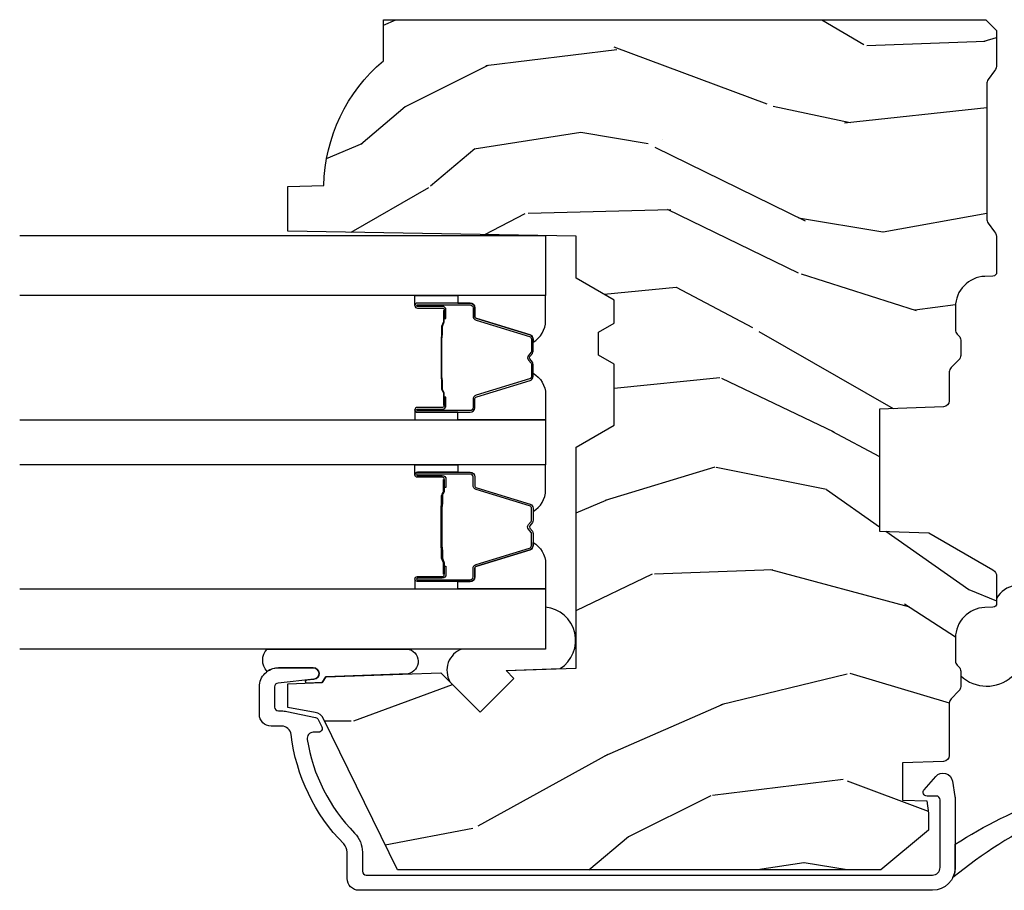
# Model space of a CAD drawing. Units: inches. Extents: x 1 to 231, y 1 to 103.
# Drawn here: x 61 to 64, y 8 to 10 of the extents above; entities that cross this region are included whole.
import ezdxf

# ---------------------------------------------------------------- set-up
doc = ezdxf.new("R2010")
doc.units = ezdxf.units.IN
doc.header["$MEASUREMENT"] = 0
for name, color, linetype in [('ZP-SECT-ALUM', 63, 'Continuous'), ('ZP-SECT-GLAS', 153, 'Continuous'), ('ZP-SECT-SEAL', 8, 'Continuous'), ('ZP-SECT-WDHA', 11, 'Continuous'), ('ZP-SECT-WOOD', 104, 'Continuous'), ('ZP-SECT-WSTP', 40, 'Continuous')]:
    doc.layers.add(name, color=color, linetype=linetype)

# ---------------------------------------------------------------- blocks, each defined once
blk = doc.blocks.new('CS AS RES C M6 SM OG (1 1-16 TP IG) V J L')
at = {"layer": 'ZP-SECT-WDHA'}
h = blk.add_hatch(dxfattribs=at)
h.set_pattern_fill('WOOD3', color=256, scale=2, angle=73, pattern_type=2)
h.set_pattern_definition([(68.23640000000003, (3.719605574790479, -2.592927463584715), (-8.34477137446781, -20.45396798290167), [0.240832, -23.842358]), (84.30989999999998, (3.808900879043221, -2.369261756248022), (0.42636909446815, 8.235181511295936), [0.305942, -9.892097999999997]), (117.9999999999999, (3.839234105102264, -2.064828027175735), (-1.912610103781079, 0.5847435903937088), [0.226274, -2.602152]), (119.8476, (3.733004816903815, -1.865039793466053), (-20.50272857977592, 35.5476882888315), [0.4386339999999995, -43.42478999999992]), (85.9946, (3.514698806412468, -1.484589421165821), (-1.437476743240215, -18.38297247813528), [0.2668339999999993, -26.41649399999995]), (73, (3.533337164282556, -1.218407882332087), (-1.327866102480597, 2.497352921371544), [0.5, -1.499999999999999]), (63.53769999999997, (3.67952301664394, -0.7402555043505572), (-4.836323452587551, -8.978306718050995), [0.24331, -11.922214]), (67.28939999999997, (3.203201006570452, -2.435046743034433), (-7.175302374271586, -16.6287403265194), [0.200998, -19.898754]), (73, (3.280801442634242, -2.249633225936293), (-1.327866102480597, 2.497352921371544), [0.2999999999999999, -1.699999999999999]), (101.3008, (3.368512954051084, -1.962741799147352), (-5.043499394239715, 24.54716094300748), [0.295296, -29.23434999999999]), (125.1249999999999, (3.310646931444182, -1.673170523935766), (7.224071108844608, -10.57415813511433), [0.4560699999999999, -22.347438]), (112.2893999999999, (3.048241296619835, -1.300151378565942), (-6.054586024953073, 14.3993751268171), [0.2842539999999994, -28.14108799999996]), (79.3402, (2.940428215585484, -1.037137425404011), (2.76533439438243, 15.88561928555967), [0.362216, -17.748554]), (61.11129999999998, (3.007429839047176, -0.6811728450683745), (-13.92425483963839, -25.02229161617254), [0.38833, -38.444646]), (66.29019999999998, (2.61029205787338, -2.253776286106301), (7.175289077572959, 16.62874768410002), [0.342344, -33.89214000000001]), (76.3665, (2.747950627717614, -1.940327537267819), (7.44326367411108, 31.18650071420278), [0.340588, -33.718186]), (106.6900999999999, (2.828230912204105, -1.609336486145934), (0.7431255040166725, -4.409962367830814), [0.3605559999999999, -6.850547999999998]), (120.4895999999999, (2.724681472428301, -1.263970718412451), (-15.19129255384613, 25.55825994297176), [0.325576, -32.232064]), (87.9314, (2.55949010603615, -0.9834144629671187), (0.6943551067665528, 22.79293410148564), [0.310484, -30.737866]), (73, (2.570697236975945, -0.6731332998003836), (-1.327866102480597, 2.497352921371544), [0.2399999999999999, -1.759999999999999]), (60.00539999999997, (2.640866446109384, -0.4436201583692992), (9.087905524651106, 16.04400167334359), [0.266834, -26.416494]), (73, (4.226019648745989, -2.099424894493324), (-1.327866102480597, 2.497352921371544), [0, -1.999999999999999]), (296.1524, (4.020992299279441, -1.743948051406903), (-18.00538888531858, 36.87554735843706), [0.4386340000000001, -43.42478999999999]), (279.5651, (2.301715268631028, -1.552933675286396), (1.327869099233074, -2.497352076502218), [0.1788859999999997, -4.293249999999988]), (261.1301, (2.33144017635243, -1.729332172618285), (-1.595852046107206, -12.06039967677669), [0.282842, -13.859292]), (229.8014, (2.287828289268588, -2.008792372476875), (-6.748938448303023, -8.393559450670804), [0.152316, -15.07923]), (99.56509999999994, (4.020992299279441, -1.743948051406903), (-1.327869099233074, 2.497352076502219), [0.2236059999999999, -4.248529999999997]), (79.70979999999999, (3.983836164627689, -1.523449929742014), (-3.350093459302556, -17.79822734718652), [0.3423439999999999, -33.89214]), (62.87529999999996, (4.044990353994933, -1.186611444525681), (15.67848221527704, 30.76012413734089), [0.568858, -56.316992]), (62.6952, (3.929992621102373, -2.657249238623705), (5.421060729349783, 10.89091849633434), [0.223606, -22.137072]), (88.5241, (4.032566586379857, -2.458557060500766), (-0.6943538178398221, -22.79293551970828), [0.37363, -36.989452]), (115.8789, (4.04218992448375, -2.085050177881782), (15.34964888471387, -31.88084594068392), [0.3820999999999999, -37.82784599999999]), (107.6951999999999, (3.875414765255754, -1.741268202984201), (-7.540852312839224, 23.21929303946757), [0.316228, -31.306548]), (82.46229999999998, (3.779296552410301, -1.440002059583719), (1.01111154669365, 10.14779136076372), [0.3649659999999999, -11.80056]), (66.41809999999997, (3.827172080752688, -1.078190045153689), (-13.76583238823937, -31.34488541092399), [0.52345, -51.82155999999999]), (64.8698999999999, (3.451840243120843, -2.511063386262321), (-5.421068605812717, -10.89091361125097), [0.282842, -13.859292]), (84.30989999999998, (3.571956510681729, -2.254992922781582), (0.42636909446815, 8.235181511295936), [0.305942, -9.892097999999997]), (115.5103999999999, (3.602289736740772, -1.950559193709295), (12.6938947911933, -26.88614988798455), [0.325576, -32.232064]), (117.9999999999999, (3.462071899562374, -1.656724277239163), (-1.912610103781079, 0.5847435903937088), [0.367696, -2.460732]), (90.35399999999984, (3.289449306239873, -1.332068397460886), (0.0487620292280573, -27.20289793979688), [0.335262, -33.190848]), (69.63350000000003, (3.287377776154869, -0.9968137050804557), (-11.26852463519538, -30.01700107381326), [0.340588, -33.718186]), (55.89729999999995, (3.405910250879855, -0.6775175221474683), (11.58525502309056, 17.37187083675603), [0.27203, -26.930912]), (64.2538, (2.973687865139311, -2.364877533900937), (6.005821017315287, 12.80351945054413), [0.263058, -26.042834]), (87.9314, (3.087956698605751, -2.127933165539502), (0.6943551067665528, 22.79293410148564), [0.310484, -30.737866]), (105.0054, (3.099163829545545, -1.817652002372767), (2.814114219735262, -11.31727641611973), [0.3773599999999999, -18.490604]), (122.8991, (3.00146182386419, -1.453160139520036), (18.43175097613515, -28.64036637139408), [0.49679, -49.18217999999999]), (88.94539999999996, (2.731624962109492, -1.036041369817212), (-0.4263644116476313, -8.235181634652655), [0.291204, -14.269016]), (66.991, (2.736984658954838, -0.7448863017697818), (7.760042155334039, 18.54135163249375), [0.3821, -37.827846]), (49.80139999999996, (2.886338096988026, -0.3931853626926909), (6.748938448303025, 8.393559450670802), [0.152316, -15.07923]), (63.53769999999997, (2.399905011561486, -2.18945451106731), (-4.836323452587551, -8.978306718050995), [0.24331, -11.922214]), (83.008, (2.508326410933477, -1.971636237825123), (2.60695157870877, 22.20819262847393), [0.345254, -34.18010000000001]), (110.4054, (2.550354505181417, -1.628950318514284), (-11.52445423798903, 30.71134915766887), [0.428018, -42.37384999999998]), (102.0545999999999, (4.313731160162831, -1.81253346770444), (-3.557234008732981, 15.72724097270063), [0.205912, -20.385348]), (83.78429999999999, (4.27072759141663, -1.611161441158799), (-3.618064673815971, -32.35598179133584), [0.4275519999999994, -42.32756599999992]), (65.87499999999999, (4.317019326923116, -1.186123707276522), (-6.00581031409047, -12.80352490518391), [0.483736, -15.64078])])
edge = h.paths.add_edge_path()
edge.add_line((5.875179174375773, -1.967999999928622), (5.84717917437581, -1.939999999928602))
edge.add_line((5.84717917437581, -1.939999999928602), (5.758451858423995, -1.939999999928545))
edge.add_arc((5.758451858424042, -1.969999999928518), 0.0299999999999727, 90.0000000000882, 126.0000000001627)
edge.add_line((5.74081830085521, -1.945729490097335), (5.718175648725718, -1.9621803398162))
edge.add_arc((5.706419943679831, -1.945999999928744), 0.0199999999999871, -89.99999999991343, -53.99999999983862, ccw=False)
edge.add_line((5.706419943679861, -1.965999999928726), (5.354219849766366, -1.965999999928726))
edge.add_arc((5.354219849766396, -1.945999999928744), 0.0199999999999818, 233.9999999998387, 269.9999999999135, ccw=False)
edge.add_line((5.342464144720509, -1.9621803398162), (5.319821492591131, -1.945729490097335))
edge.add_arc((5.302187935022285, -1.969999999928575), 0.0300000000000355, 53.99999999987918, 89.99999999999324)
edge.add_line((5.302187935022288, -1.939999999928545), (5.213531900872965, -1.939999999928545))
edge.add_arc((5.213531900872981, -1.949999999928536), 0.0099999999999909, 90.00000000009162, 178.0000000001555)
edge.add_line((5.203537992602775, -1.949651004961538), (5.20279973419673, -1.970791959664836))
edge.add_arc((5.122848468035217, -1.967999999928565), 0.0799999999999884, -90.0000000000012, -2.000000000051216, ccw=False)
edge.add_line((5.122848468035215, -2.047999999928549), (5.062882604362016, -2.047999999928492))
edge.add_arc((5.062882604362023, -2.031999999928473), 0.0160000000000196, 225.0000000004138, 269.9999999999746, ccw=False)
edge.add_line((5.051568895863113, -2.043313708427547), (5.046941478864994, -2.038686291429485))
edge.add_arc((5.035627770366073, -2.049999999928502), 0.015999999999978, 45.0000000002429, 89.9999999999364)
edge.add_line((5.03562777036609, -2.033999999928539), (4.995594377838585, -2.033999999928539))
edge.add_arc((4.995594377838578, -2.049999999928502), 0.0159999999999627, 89.99999999997456, 134.999999999982)
edge.add_line((4.984280669339625, -2.038686291429542), (4.963653252341657, -2.059313708427509))
edge.add_arc((4.952339543842658, -2.047999999928435), 0.0160000000000734, -90.0000000000635, -45.00000000018878, ccw=False)
edge.add_line((4.95233954384264, -2.063999999928512), (4.877045244161536, -2.063999999928512))
edge.add_arc((4.877045244161537, -2.079999999928531), 0.0160000000000196, 90.00000000000637, 177.9999999999083)
edge.add_line((4.861054990929233, -2.079441607981266), (4.855203722947123, -2.24699999994209))
edge.add_line((4.855203722947123, -2.24699999994209), (4.535518998425402, -2.24699999994209))
edge.add_line((4.535518998425402, -2.24699999994209), (4.531014219160965, -2.117999999942071))
edge.add_line((4.531014219160965, -2.117999999942071), (4.434019373929288, -1.949999999928536))
edge.add_arc((4.416698865853614, -1.959999999928527), 0.0199999999999825, 29.99999999999896, 89.99999999998983)
edge.add_line((4.416698865853618, -1.939999999928545), (4.346080046809959, -1.939999999928545))
edge.add_arc((4.346080046809975, -1.949999999928536), 0.0099999999999909, 90.00000000009162, 178.0000000001555)
edge.add_line((4.336086138539769, -1.949651004961538), (4.335347880133724, -1.970791959664836))
edge.add_arc((4.255396613972207, -1.967999999928565), 0.079999999999992, -89.99999999999869, -2.0000000000509885, ccw=False)
edge.add_line((4.255396613972209, -2.047999999928549), (4.19543075029901, -2.047999999928492))
edge.add_arc((4.195430750299008, -2.03199999992853), 0.0159999999999627, -134.9999999999954, -89.99999999999358, ccw=False)
edge.add_line((4.18411704180005, -2.04331370842749), (4.179489624802045, -2.038686291429542))
edge.add_arc((4.168175916303072, -2.049999999928559), 0.0160000000000144, 45.00000000011247, 89.9999999999555)
edge.add_line((4.168175916303084, -2.033999999928539), (4.128142523775522, -2.033999999928539))
edge.add_arc((4.128142523775515, -2.049999999928502), 0.0159999999999627, 89.99999999997456, 134.999999999982)
edge.add_line((4.116828815276562, -2.038686291429542), (4.096201398278594, -2.059313708427509))
edge.add_arc((4.084887689779616, -2.047999999928492), 0.0160000000000182, -90.00000000013989, -45.00000000009902, ccw=False)
edge.add_line((4.084887689779577, -2.063999999928512), (3.948027810865312, -2.063999999928512))
edge.add_arc((3.948027810865319, -2.079999999928475), 0.0159999999999627, 90.00000000002545, 178.0006757668452)
edge.add_line((3.932037551048267, -2.07944179657602), (3.928282807792243, -2.186999947101526))
edge.add_line((3.928282807792243, -2.186999947101526), (3.830739965111774, -2.186999947101526))
edge.add_line((3.830739965111774, -2.186999947101526), (3.828501922526475, -2.122910792770937))
edge.add_line((3.828501922526475, -2.122910792770937), (3.79668546546237, -2.118439281337884))
edge.add_line((3.79668546546237, -2.118439281337884), (3.751679174375755, -2.118439281337884))
edge.add_line((3.751679174375755, -2.118439281337884), (3.647679174375797, -2.243439281337828))
edge.add_line((3.647679174375797, -2.243439281337828), (3.64767917437581, -3.51031200265254))
edge.add_line((3.647679174375811, -3.51031200265254), (4.043935551033259, -3.703579150975372))
edge.add_arc((4.03078441662963, -3.730542972364389), 0.030000000000019, 10.000000000146372, 64.00000000011107, ccw=False)
edge.add_line((4.06032864921997, -3.725333527034308), (4.072965382003475, -3.796999999928573))
edge.add_line((4.072965382003475, -3.796999999928573), (4.135305276224302, -3.796999999928573))
edge.add_line((4.135305276224302, -3.796999999928573), (4.13844814547855, -3.706999999928598))
edge.add_line((4.13844814547855, -3.706999999928598), (4.153766122272203, -3.698156161903341))
edge.add_line((4.153766122272203, -3.698156161903341), (4.164306546225988, -3.39631791185252))
edge.add_line((4.164306546225988, -3.39631791185252), (4.06137698195056, -3.293388347577092))
edge.add_line((4.06137698195056, -3.293388347577092), (4.149765329599121, -3.204999999928588))
edge.add_line((4.149765329599121, -3.204999999928588), (4.170271426253465, -3.225506096582989))
edge.add_line((4.170271426253465, -3.225506096582989), (4.176679600355045, -3.041999999928464))
edge.add_line((4.176679600355045, -3.041999999928464), (4.75536639846422, -3.041999999928464))
edge.add_line((4.75536639846422, -3.041999999928464), (4.813101425383196, -2.94199999992827))
edge.add_line((4.813101425383196, -2.94199999992827), (4.973101425383278, -2.94199999992827))
edge.add_line((4.973101425383278, -2.94199999992827), (4.996772786420025, -2.982999999928267))
edge.add_line((4.996772786420025, -2.982999999928267), (5.056772786420028, -2.982999999928267))
edge.add_line((5.056772786420028, -2.982999999928267), (5.080444147456832, -2.94199999992827))
edge.add_line((5.080444147456832, -2.94199999992827), (5.140444147456834, -2.94199999992827))
edge.add_line((5.140444147456834, -2.94199999992827), (5.198179174375754, -3.041999999928464))
edge.add_line((5.198179174375754, -3.041999999928464), (5.308179174375824, -3.041999999928464))
edge.add_line((5.308179174375824, -3.041999999928464), (5.32135774839668, -3.796999999928573))
edge.add_line((5.32135774839668, -3.796999999928573), (5.437893392727461, -3.796999999928573))
edge.add_line((5.437893392727461, -3.796999999928573), (5.441179174375863, -3.702907524412921))
edge.add_arc((5.432179174375862, -3.264999999928647), 0.4379999999999371, -88.82260659935464, -40.07843002829401)
edge.add_line((5.767320935426257, -3.54699999992863), (5.875179174375775, -3.54699999992863))
edge.add_line((5.875179174375775, -3.54699999992863), (5.875179174375775, -1.967999999928622))
at = {"layer": 'ZP-SECT-ALUM', "linetype": 'Continuous'}
blk.add_lwpolyline([(3.880494263767729, -2.055926883876338), (3.840333582598077, -2.049269154787225, 0.0410939130378443), (3.828885415648528, -2.048326663238469), (3.654479174375808, -2.048326663238526, 0.4142135623730832), (3.594479174375805, -2.108326663238528), (3.594479174375807, -3.61099999992848, 0.4142135623730956), (3.625479174375813, -3.641999999928486), (3.694297962420479, -3.641999999928543, -0.1966844660413883), (3.716029478716281, -3.650892507997298, 0.1656272979547078), (4.002478866917558, -3.788750588764344, -0.3794093514743361), (4.024479281594723, -3.813569986176275), (4.02447928159478, -3.840999999928612, 0.4142135623724889), (4.055479281594786, -3.871999999928505), (4.127397944475037, -3.871999999928561, 0.4142135623731241), (4.177397944475048, -3.82199999992855), (4.177397944475048, -3.730616119114927, 0.947679040648795), (4.14748441563495, -3.729007810208656), (4.137340297035054, -3.823072205866083, -0.3830876666177264), (4.127397944475037, -3.831999999928598), (4.074479281594792, -3.831999999928598, -0.4142135623730348), (4.064479281594801, -3.821999999928607), (4.064479281594744, -3.813569986175878, 0.0518161987924233), (4.063090591049389, -3.800205806086751), (4.047181032354446, -3.724478911159167, 0.23148970005833), (4.041778388521608, -3.717546998402269), (4.022830313566432, -3.708305404756004, 0.5543090514528864), (4.00844660209856, -3.717293345218934), (4.008446602098617, -3.730800845760143, -0.461583987991001), (3.989913546267532, -3.746599061740369, -0.1556994815561831), (3.7440701449043, -3.622366711957056, 0.1966844660411966), (3.694297962420479, -3.601999999928523), (3.644479174375819, -3.601999999928523, -0.4142135623729297), (3.634479174375828, -3.591999999928532), (3.634479174375826, -2.108326663238415, -0.4142135623730951), (3.654479174375808, -2.088326663238433), (3.831479174375715, -2.088326663238433, -0.414213562373067), (3.841479174375706, -2.098326663238481), (3.841479174375763, -2.122439183053302, 0.644982663782317), (3.858077257916477, -2.129953522251753), (3.892900841566074, -2.099376127747916, 0.6327968969521369)], format="xyb", close=True, dxfattribs=at)
at = {"layer": 'ZP-SECT-ALUM'}
for points in [[(4.671413494915784, -3.382963964977534), (4.649455943730346, -3.382963774577547), (4.64949520823035, -3.387463033277583), (4.671452759338309, -3.387463223662223, -0.4167718538054743), (4.676496392015794, -3.392463033277579), (4.676496391942238, -3.457962788377585, 0.9999999999999998), (4.689496881915831, -3.457962788377585), (4.689496881915831, -3.319463033277543, 0.4142135623730951), (4.677496881915773, -3.307463033277542), (4.655696881915789, -3.307463033277542, -0.3297505471403455), (4.649018975118226, -3.302521642273518), (4.60624086801579, -3.162600758677569, 0.3297505471403129), (4.595243363415763, -3.154463033277579), (4.56392908369037, -3.154463033277579, 0.1722806760193561), (4.557937663519739, -3.156590592410452), (4.549628501290387, -3.163343265377591, -0.3551009731062267), (4.543321743253217, -3.163343265312903), (4.535012581090429, -3.156590592477584, 0.1722806760193669), (4.529021160990398, -3.154463033277579), (4.497720254834804, -3.154463033277579, 0.3297505471403433), (4.486722750141213, -3.162600758673249), (4.443947993634823, -3.302510683077571, -0.3297505471403134), (4.437254695334788, -3.307463463328815), (4.41545336273481, -3.307463463277542, 0.4142135623730516), (4.40345336273481, -3.319463463277543), (4.40345336273481, -3.457963743277559, 0.9999999999999998), (4.416451942734854, -3.457963743277559), (4.416451942734854, -3.392463033277579, -0.41677185380537), (4.421495575412338, -3.387463223662223), (4.443455036661989, -3.387463033277583), (4.443494306062008, -3.382963204677594), (4.421534844834811, -3.382963395077581, 0.4201263052790415), (4.4119525620348, -3.392571506077558), (4.411952562036505, -3.458072216075549, -1.002725458719557), (4.407953363534831, -3.45784438567756), (4.407953363534831, -3.319463464077557, -0.4142135623730951), (4.415453363534824, -3.311963464077564), (4.437254695334788, -3.31196346412571, 0.3298022794591735), (4.448251993134819, -3.303824303577584), (4.491027937884611, -3.163910492399793, -0.3295046441649476), (4.497720254834804, -3.158963031177563), (4.529021160990398, -3.158963033277586, -0.1722806760193902), (4.532174539990366, -3.160082801277553), (4.540483702119788, -3.166835474144704, 0.3551009731062908), (4.55246654249038, -3.16683547417756), (4.560775704653226, -3.160082801242253, -0.1722806760193696), (4.56392908369037, -3.158963033277586), (4.594936869307618, -3.158963033277586, -0.341436953931154), (4.601940328915818, -3.163902792677561), (4.644718435936171, -3.303823676218144, 0.3300455906606845), (4.655696881915789, -3.31195634377758), (4.677503571515787, -3.31195634377758, -0.4142135623730951), (4.68500357151578, -3.319456343777574), (4.68500357151578, -3.457962788377585, -0.9651260379543749), (4.680994755657197, -3.458105117499883), (4.680994755715802, -3.392605362477581, 0.4211752697163336)], [(4.864736749734676, -3.382963964977534), (4.886694300920114, -3.382963774577547), (4.88665503642011, -3.387463033277583), (4.86469748531215, -3.387463223662223, 0.4167718538054743), (4.859653852634666, -3.392463033277579), (4.859653852708222, -3.457962788377585, -0.9999999999999998), (4.846653362734629, -3.457962788377585), (4.846653362734629, -3.319463033277543, -0.4142135623730951), (4.858653362734687, -3.307463033277542), (4.880453362734671, -3.307463033277542, 0.3297505471403455), (4.887131269532234, -3.302521642273518), (4.92990937663467, -3.162600758677569, -0.3297505471403129), (4.940906881234697, -3.154463033277579), (4.97222116096009, -3.154463033277579, -0.1722806760193561), (4.978212581130721, -3.156590592410452), (4.986521743360073, -3.163343265377591, 0.3551009731062267), (4.992828501397243, -3.163343265312903), (5.001137663560031, -3.156590592477584, -0.1722806760193669), (5.007129083660062, -3.154463033277579), (5.038429989815655, -3.154463033277579, -0.3297505471403433), (5.049427494509247, -3.162600758673249), (5.092202251015637, -3.302510683077571, 0.3297505471403134), (5.098895549315672, -3.307463463328815), (5.12069688191565, -3.307463463277542, -0.4142135623730516), (5.13269688191565, -3.319463463277543), (5.13269688191565, -3.457963743277559, -0.9999999999999998), (5.119698301915606, -3.457963743277559), (5.119698301915606, -3.392463033277579, 0.41677185380537), (5.114654669238122, -3.387463223662223), (5.092695207988471, -3.387463033277583), (5.092655938588452, -3.382963204677594), (5.114615399815649, -3.382963395077581, -0.4201263052790415), (5.12419768261566, -3.392571506077558), (5.124197682613955, -3.458072216075549, 1.002725458719557), (5.128196881115629, -3.45784438567756), (5.128196881115629, -3.319463464077557, 0.4142135623730951), (5.120696881115636, -3.311963464077564), (5.098895549315672, -3.31196346412571, -0.3298022794591735), (5.087898251515641, -3.303824303577584), (5.045122306765849, -3.163910492399793, 0.3295046441649476), (5.038429989815655, -3.158963031177563), (5.007129083660062, -3.158963033277586, 0.1722806760193902), (5.003975704660094, -3.160082801277553), (4.995666542530672, -3.166835474144704, -0.3551009731062908), (4.98368370216008, -3.16683547417756), (4.975374539997234, -3.160082801242253, 0.1722806760193696), (4.97222116096009, -3.158963033277586), (4.941213375342842, -3.158963033277586, 0.341436953931154), (4.934209915734642, -3.163902792677561), (4.891431808714289, -3.303823676218144, -0.3300455906606845), (4.880453362734671, -3.31195634377758), (4.858646673134673, -3.31195634377758, 0.4142135623730951), (4.85114667313468, -3.319456343777574), (4.85114667313468, -3.457962788377585, 0.9651260379543749), (4.855155488993263, -3.458105117499883), (4.855155488934657, -3.392605362477581, -0.4211752697163336)], [(4.670496881915825, -3.389463033277536), (4.670496881915825, -3.387463033277583), (4.640496881915796, -3.387463033277583, 0.1146472541542897), (4.636776983115796, -3.38857916777755), (4.6316863413158, -3.391590703877568, -0.1119859551453837), (4.628496881915795, -3.392463033277579), (4.607515589390347, -3.392457701077546, 0.0282678138081549), (4.603872313390413, -3.392623258777575), (4.599932748290372, -3.393362368177577, -0.0615245047411309), (4.596724266990351, -3.393855614277583), (4.496626822540408, -3.393855614277583, -0.0601091486031482), (4.493418341240387, -3.393362368177577), (4.488270098540398, -3.392628590977551, 0.0282678138083978), (4.48462682254035, -3.392463033277579), (4.464453362734845, -3.392463033277579), (4.452453362734788, -3.387463033277583), (4.422453362734815, -3.387463033277583), (4.422453362734815, -3.389463033277593), (4.452453362734788, -3.389463033277593), (4.464453362734845, -3.394463033277588), (4.48462682254035, -3.394463033277588, -0.0296809082844146), (4.48898972127961, -3.394746173607018), (4.493418341240387, -3.395469787177546, 0.0592247359090668), (4.496626822540408, -3.395963033277553), (4.596724266990351, -3.395963033277553, 0.0601091486031404), (4.599932748290372, -3.395469787177546), (4.604361368251149, -3.394746173607018, -0.0282678138080666), (4.608724266990408, -3.394463033277588), (4.628496881915795, -3.394463033277531, 0.1298745278511033), (4.632332671715802, -3.393250909677533), (4.636851504315815, -3.390547956677551, -0.1405766042313848), (4.640496881915796, -3.389463033277536), (4.670496881915825, -3.389463033277536)], [(4.865653362734635, -3.389463033277536), (4.865653362734635, -3.387463033277583), (4.895653362734664, -3.387463033277583, -0.1146472541542897), (4.899373261534664, -3.38857916777755), (4.90446390333466, -3.391590703877568, 0.1119859551453837), (4.907653362734665, -3.392463033277579), (4.928634655260113, -3.392457701077546, -0.0282678138081549), (4.932277931260047, -3.392623258777575), (4.936217496360088, -3.393362368177577, 0.0615245047411309), (4.939425977660109, -3.393855614277583), (5.039523422110052, -3.393855614277583, 0.0601091486031482), (5.042731903410073, -3.393362368177577), (5.047880146110061, -3.392628590977551, -0.0282678138083978), (5.051523422110109, -3.392463033277579), (5.071696881915615, -3.392463033277579), (5.083696881915672, -3.387463033277583), (5.113696881915645, -3.387463033277583), (5.113696881915645, -3.389463033277593), (5.083696881915672, -3.389463033277593), (5.071696881915615, -3.394463033277588), (5.051523422110109, -3.394463033277588, 0.0296809082844146), (5.04716052337085, -3.394746173607018), (5.042731903410073, -3.395469787177546, -0.0592247359090668), (5.039523422110052, -3.395963033277553), (4.939425977660109, -3.395963033277553, -0.0601091486031404), (4.936217496360088, -3.395469787177546), (4.931788876399311, -3.394746173607018, 0.0282678138080666), (4.927425977660051, -3.394463033277588), (4.907653362734665, -3.394463033277531, -0.1298745278511033), (4.903817572934658, -3.393250909677533), (4.899298740334645, -3.390547956677551, 0.1405766042313848), (4.895653362734664, -3.389463033277536), (4.865653362734635, -3.389463033277536)]]:
    blk.add_lwpolyline(points, format="xyb", close=True, dxfattribs=at)
at = {"layer": 'ZP-SECT-GLAS'}
for points in [[(4.383875122325266, -4.5), (4.383875122325266, -3.121973781458905), (4.226575122325245, -3.121973781458905), (4.226575122325245, -4.5)], [(4.827075122325256, -4.5), (4.827075122325256, -3.121973781458962), (4.709075122325204, -3.121973781458962), (4.709075122325204, -4.5)], [(5.309575122325215, -4.5), (5.309575122325215, -3.121973781459075), (5.152275122325251, -3.121973781459075), (5.152275122325251, -4.5)]]:
    blk.add_lwpolyline(points, dxfattribs=at)
at = {"layer": 'ZP-SECT-SEAL'}
for points in [[(4.175221921289336, -3.08374244962863, -0.7087183337186957), (4.336450145904395, -3.121940306499141), (4.226575122325245, -3.121940306499141), (4.226575122325245, -3.340961840617353, -0.4659953369985672), (4.140529547451537, -3.372540894009546), (4.061376982012577, -3.293388328565754), (4.149765329661137, -3.20499998091725), (4.170271426315482, -3.225506077571708)], [(4.383875122325322, -3.351474473908979), (4.40345336273481, -3.351474473908979), (4.40345336273481, -3.319463725727587, -0.4142135623730951), (4.41545336273481, -3.307463725727586), (4.437253362794821, -3.307463725727586, 0.3297505471215607), (4.443931269549809, -3.302522334666548), (4.486709376649573, -3.162601451079297, -0.3297505471215424), (4.497706881284559, -3.154463725727566), (4.505922331799697, -3.154463725727566, 0.2651636204352941), (4.449875122325297, -3.121974473908949), (4.383875122325266, -3.121974473908949)], [(4.709075122325318, -3.351473781458935), (4.689496881915831, -3.351473781458935), (4.689496881915831, -3.319463033277543, 0.4142135623730951), (4.677496881915773, -3.307463033277542), (4.655696881855819, -3.307463033277542, -0.3297505471215607), (4.649018975100831, -3.302521642216561), (4.606240868001068, -3.162600758629309, 0.3297505471215424), (4.595243363366082, -3.154463033277579), (4.587027912850887, -3.154463033277579, -0.2651636204352941), (4.643075122325344, -3.121973781458962), (4.709075122325318, -3.121973781458962)], [(4.827075122325142, -3.351473781458935), (4.846653362734629, -3.351473781458935), (4.846653362734629, -3.319463033277543, -0.4142135623730951), (4.858653362734687, -3.307463033277542), (4.880453362794641, -3.307463033277542, 0.3297505471215607), (4.887131269549628, -3.302521642216561), (4.929909376649392, -3.162600758629309, -0.3297505471215424), (4.940906881284378, -3.154463033277579), (4.949122331799573, -3.154463033277579, 0.2651636204352941), (4.893075122325116, -3.121973781458962), (4.827075122325142, -3.121973781458962)], [(5.152275122325137, -3.351474473908979), (5.13269688191565, -3.351474473908979), (5.13269688191565, -3.319463725727587, 0.4142135623730951), (5.12069688191565, -3.307463725727586), (5.098896881855639, -3.307463725727586, -0.3297505471215607), (5.092218975100651, -3.302522334666548), (5.049440868000887, -3.162601451079297, 0.3297505471215424), (5.038443363365901, -3.154463725727566), (5.030227912850763, -3.154463725727566, -0.2651636204352941), (5.086275122325163, -3.121974473908949), (5.152275122325194, -3.121974473908949)], [(4.383875122325322, -3.351474473908979), (4.40345336273481, -3.351474473908979), (4.40345336273481, -3.457963480827572, 0.4142135623746959), (4.409953607721606, -3.464463725814368), (4.383875122325322, -3.464463725814368)], [(4.709075122325318, -3.351473781458935), (4.689496881915831, -3.351473781458935), (4.689496881915831, -3.457962788377585, -0.4142135623746959), (4.682996636929035, -3.464463033364381), (4.709075122325318, -3.464463033364381)], [(4.827075122325142, -3.351473781458935), (4.846653362734629, -3.351473781458935), (4.846653362734629, -3.457962788377585, 0.4142135623746959), (4.853153607721425, -3.464463033364381), (4.827075122325142, -3.464463033364381)], [(5.152275122325137, -3.351474473908979), (5.13269688191565, -3.351474473908979), (5.13269688191565, -3.457963480827572, -0.4142135623746959), (5.126196636928854, -3.464463725814368), (5.152275122325137, -3.464463725814368)], [(4.226575122325188, -3.851238922650168), (4.226575122325188, -3.484848136501454, 0.8539557018685908), (4.161828744822232, -3.482272841378687), (4.153766122272147, -3.698156161903341), (4.138448145478493, -3.706999999928598), (4.137063550454401, -3.746649613732188, 0.9531909377275324), (4.145511780536766, -3.747299663417322), (4.147484415634894, -3.729007810208713, -0.9476790406493618), (4.177397944474991, -3.730616119114927), (4.177397944474991, -3.821999999928607, -0.1574334001397278), (4.167957596816792, -3.851238922650168, 0.4099542631997176), (4.226575122325188, -3.851238922650168, 0.6507721063544576)]]:
    blk.add_lwpolyline(points, format="xyb", close=True, dxfattribs=at)
at = {"layer": 'ZP-SECT-WOOD'}
blk.add_lwpolyline([(5.875179174375773, -1.967999999928622), (5.84717917437581, -1.939999999928602), (5.758451858423995, -1.939999999928545, 0.1583844403246494), (5.74081830085521, -1.945729490097335), (5.718175648725718, -1.9621803398162, -0.1583844403246758), (5.706419943679861, -1.965999999928726), (5.354219849766366, -1.965999999928726, -0.1583844403246777), (5.342464144720509, -1.9621803398162), (5.319821492591131, -1.945729490097335, 0.1583844403249021), (5.302187935022288, -1.939999999928545), (5.213531900872965, -1.939999999928545, 0.4040262258348035), (5.203537992602775, -1.949651004961538), (5.20279973419673, -1.970791959664836, -0.4040262258348874), (5.122848468035215, -2.047999999928549), (5.062882604362016, -2.047999999928492, -0.1989123673780001), (5.051568895863113, -2.043313708427547), (5.046941478864994, -2.038686291429485, 0.1989123673776645), (5.03562777036609, -2.033999999928539), (4.995594377838585, -2.033999999928539, 0.1989123673797969), (4.984280669339625, -2.038686291429542), (4.963653252341657, -2.059313708427509, -0.1989123673792114), (4.95233954384264, -2.063999999928512), (4.877045244161536, -2.063999999928512, 0.4040262258350119), (4.861054990929233, -2.079441607981266), (4.855203722947123, -2.24699999994209), (4.535518998425402, -2.24699999994209), (4.531014219160965, -2.117999999942071), (4.434019373929288, -1.949999999928536, 0.267949192431077), (4.416698865853618, -1.939999999928545), (4.346080046809959, -1.939999999928545, 0.4040262258348116), (4.336086138539769, -1.949651004961538), (4.335347880133724, -1.970791959664836, -0.4040262258348586), (4.255396613972209, -2.047999999928549), (4.19543075029901, -2.047999999928492, -0.1989123673795967), (4.18411704180005, -2.04331370842749), (4.179489624802045, -2.038686291429542, 0.1989123673791587), (4.168175916303084, -2.033999999928539), (4.128142523775522, -2.033999999928539, 0.1989123673797735), (4.116828815276562, -2.038686291429542), (4.096201398278594, -2.059313708427509, -0.1989123673799268), (4.084887689779577, -2.063999999928512), (3.948027810865312, -2.063999999928512, 0.4040296557471958), (3.932037551048267, -2.07944179657602), (3.928282807792243, -2.186999947101526), (3.830739965111774, -2.186999947101526), (3.828501922526475, -2.122910792770937), (3.79668546546237, -2.118439281337884), (3.751679174375755, -2.118439281337884), (3.647679174375797, -2.243439281337828), (3.647679174375811, -3.51031200265254), (4.043935551033259, -3.703579150975372, -0.2400787590801614), (4.06032864921997, -3.725333527034308), (4.072965382003475, -3.796999999928573), (4.135305276224302, -3.796999999928573), (4.13844814547855, -3.706999999928598), (4.153766122272203, -3.698156161903341), (4.164306546225988, -3.39631791185252), (4.06137698195056, -3.293388347577092), (4.149765329599121, -3.204999999928588), (4.170271426253465, -3.225506096582989), (4.176679600355045, -3.041999999928464), (4.75536639846422, -3.041999999928464), (4.813101425383196, -2.94199999992827), (4.973101425383278, -2.94199999992827), (4.996772786420025, -2.982999999928267), (5.056772786420028, -2.982999999928267), (5.080444147456832, -2.94199999992827), (5.140444147456834, -2.94199999992827), (5.198179174375754, -3.041999999928464), (5.308179174375824, -3.041999999928464), (5.32135774839668, -3.796999999928573), (5.437893392727461, -3.796999999928573), (5.441179174375863, -3.702907524412921, 0.21595270458161), (5.767320935426257, -3.54699999992863), (5.875179174375775, -3.54699999992863)], format="xyb", close=True, dxfattribs=at)
at = {"layer": 'ZP-SECT-WSTP'}
blk.add_lwpolyline([(4.372811603133982, -1.836027969222811, -0.5117311043277865), (4.359251768135379, -1.939999999928545), (4.346080046809959, -1.939999999928545, 0.4040262258350327), (4.336086138539769, -1.949651004961538), (4.335347880133724, -1.970791959664836, -0.4040262258348493), (4.255396613972209, -2.047999999928549), (4.19543075029901, -2.047999999928492, -0.1989123673768794), (4.18411704180005, -2.04331370842749), (4.179489624802045, -2.038686291429542, 0.1989123673806837), (4.168175916303084, -2.033999999928539), (4.156433224811735, -2.033999999928539, -0.3951123680804942), (4.154926342793771, -1.899855168961209, 0.4142135623733294)], format="xyb", dxfattribs=at)
blk.add_lwpolyline([(3.836517385394756, -1.804355168935273), (3.906517385394749, -1.80435516893533), (3.906517385394749, -1.774855168935346), (3.721517385394747, -1.774855168935232, 0.4142135623731439), (3.716517385394752, -1.779855168935227), (3.716517385394752, -1.804355168935217), (3.786517385394745, -1.804355168935273, -0.0602664290965009), (3.627831748612379, -2.054568736379451, -0.1155593193819793), (3.654479174375808, -2.048326663238526), (3.715284919414045, -2.048326663238526, 0.0531441187343442)], format="xyb", close=True, dxfattribs=at)

msp = doc.modelspace()

# ---------------------------------------------------------------- block references
at = {"yscale": -0.9999999999999998, "rotation": 90}
msp.add_blockref('CS AS RES C M6 SM OG (1 1-16 TP IG) V J L', (65.99999999999994, 4.000000000000074), dxfattribs=at)

doc.saveas('drawing.dxf')
